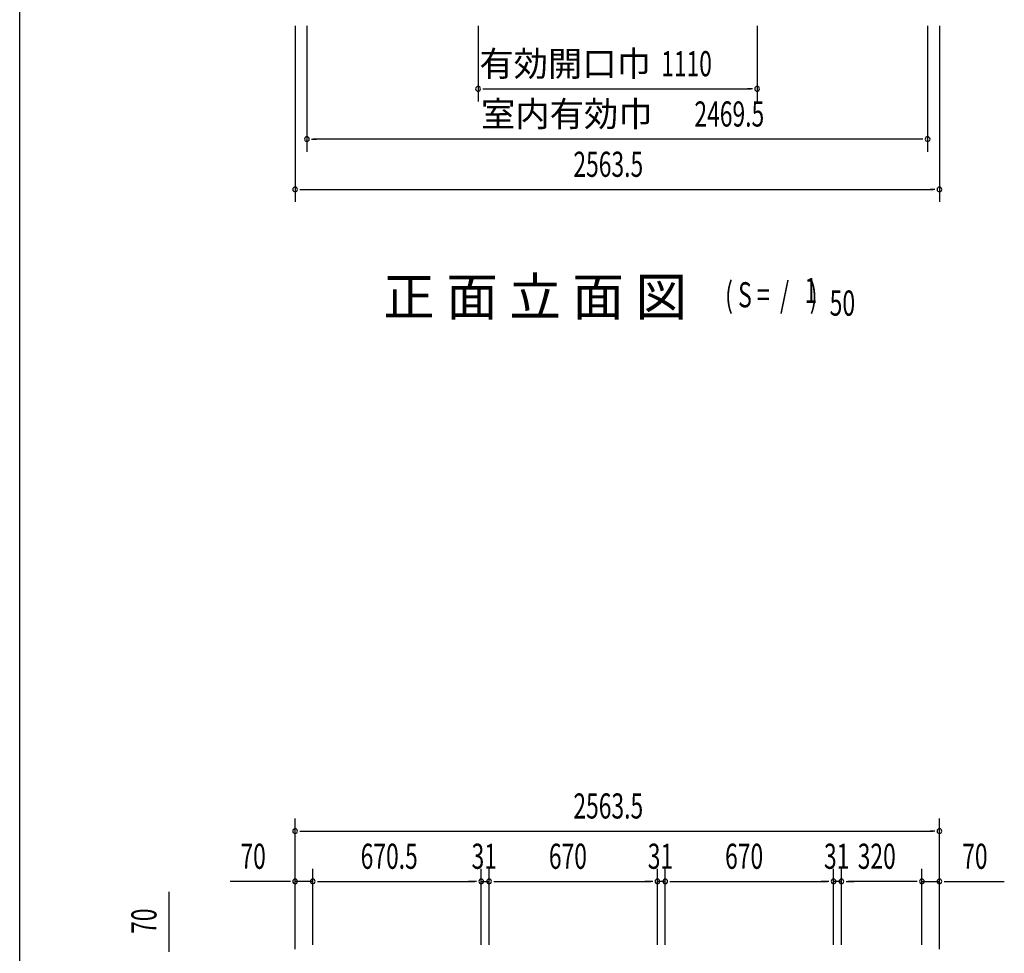
# Model space of a CAD drawing. Extents: x 543 to 20719, y 217 to 14052.
# Drawn here: x 543 to 4459, y 7272 to 10985 of the extents above; entities that cross this region are included whole.
import ezdxf
from ezdxf.enums import TextEntityAlignment as Align

# ---------------------------------------------------------------- set-up
doc = ezdxf.new("R2010")
doc.units = 0
doc.header["$LTSCALE"] = 50
doc.header["$MEASUREMENT"] = 0
for name, color, linetype in [('M1', 4, 'CONTINUOUS'), ('SUNPOU', 4, 'CONTINUOUS'), ('WAKUSEN-01', 50, 'CONTINUOUS')]:
    doc.layers.add(name, color=color, linetype=linetype)
doc.styles.add('00', font='ROMANS', dxfattribs={"width": 0.666667, "bigfont": 'BIGFONT'})
doc.styles.add('01', font='ROMANS', dxfattribs={"height": 3, "bigfont": 'BIGFONT'})

msp = doc.modelspace()

# ---------------------------------------------------------------- linework, layer by layer
at = {"layer": 'SUNPOU'}
for p, q in [((1638.1, 10960.3), (1638.1, 10260.3)), ((1685.1, 10960.3), (1685.1, 10460.3)), ((2365.8, 10960.3), (2365.8, 10660.3)), ((3475.8, 10960.3), (3475.8, 10660.3)), ((4154.6, 10960.3), (4154.6, 10460.3)), ((4201.6, 10960.3), (4201.6, 10260.3)), ((2384.6, 10710.3), (2403.3, 10710.3)), ((2390.8, 10710.3), (3450.8, 10710.3)), ((3457.1, 10710.3), (3438.3, 10710.3)), ((1703.8, 10510.3), (1722.6, 10510.3)), ((4129.6, 10510.3), (1710.1, 10510.3)), ((4135.8, 10510.3), (4117.1, 10510.3)), ((1656.8, 10310.3), (1675.6, 10310.3)), ((1663.1, 10310.3), (4176.6, 10310.3)), ((4182.8, 10310.3), (4164.1, 10310.3)), ((1638.1, 7289.3), (1638.1, 7808.4)), ((4201.6, 7289.3), (4201.6, 7808.4)), ((1656.8, 7758.4), (1675.6, 7758.4)), ((1663.1, 7758.4), (4176.6, 7758.4)), ((4182.8, 7758.4), (4164.1, 7758.4)), ((1638.1, 7289.3), (1638.1, 7608.4)), ((1708.1, 7306), (1708.1, 7608.4)), ((1708.1, 7306), (1708.1, 7608.4)), ((2378.6, 7306.4), (2378.6, 7608.4)), ((2378.6, 7306.4), (2378.6, 7608.4)), ((2409.6, 7306.4), (2409.6, 7608.4)), ((2409.6, 7306.4), (2409.6, 7608.4)), ((3079.6, 7306.4), (3079.6, 7608.4)), ((3079.6, 7306.4), (3079.6, 7608.4)), ((3110.6, 7306.4), (3110.6, 7608.4)), ((3110.6, 7306.4), (3110.6, 7608.4)), ((3780.6, 7306.4), (3780.6, 7608.4)), ((3780.6, 7306.4), (3780.6, 7608.4)), ((3811.6, 7306.4), (3811.6, 7608.4)), ((3811.6, 7306.4), (3811.6, 7608.4)), ((4131.6, 7306), (4131.6, 7608.4)), ((4131.6, 7306), (4131.6, 7608.4)), ((4201.6, 7289.3), (4201.6, 7608.4)), ((1613.1, 7558.4), (1380.1, 7558.4)), ((1619.3, 7558.4), (1600.6, 7558.4)), ((1708.1, 7558.4), (1638.1, 7558.4)), ((1726.8, 7558.4), (1745.6, 7558.4)), ((1726.8, 7558.4), (1745.6, 7558.4)), ((1733.1, 7558.4), (2353.6, 7558.4)), ((1733.1, 7558.4), (1758.1, 7558.4)), ((2353.6, 7558.4), (2328.6, 7558.4)), ((2359.8, 7558.4), (2341.1, 7558.4)), ((2359.8, 7558.4), (2341.1, 7558.4)), ((2378.6, 7558.4), (2409.6, 7558.4)), ((2428.3, 7558.4), (2447.1, 7558.4)), ((2428.3, 7558.4), (2447.1, 7558.4)), ((2434.6, 7558.4), (3054.6, 7558.4)), ((2434.6, 7558.4), (2459.6, 7558.4)), ((3054.6, 7558.4), (3029.6, 7558.4)), ((3060.8, 7558.4), (3042.1, 7558.4)), ((3060.8, 7558.4), (3042.1, 7558.4)), ((3110.6, 7558.4), (3079.6, 7558.4)), ((3129.3, 7558.4), (3148.1, 7558.4)), ((3129.3, 7558.4), (3148.1, 7558.4)), ((3135.6, 7558.4), (3755.6, 7558.4)), ((3135.6, 7558.4), (3160.6, 7558.4)), ((3755.6, 7558.4), (3730.6, 7558.4)), ((3761.8, 7558.4), (3743.1, 7558.4)), ((3761.8, 7558.4), (3743.1, 7558.4)), ((3811.6, 7558.4), (3780.6, 7558.4)), ((3830.3, 7558.4), (3849.1, 7558.4)), ((3830.3, 7558.4), (3849.1, 7558.4)), ((4106.6, 7558.4), (3836.6, 7558.4)), ((3836.6, 7558.4), (3861.6, 7558.4)), ((4106.6, 7558.4), (4081.6, 7558.4)), ((4112.8, 7558.4), (4094.1, 7558.4)), ((4112.8, 7558.4), (4094.1, 7558.4)), ((4131.6, 7558.4), (4201.6, 7558.4)), ((4220.3, 7558.4), (4239.1, 7558.4)), ((4226.6, 7558.4), (4459.5, 7558.4)), ((1136.7, 7284.2), (1136.7, 7517.1)), ((1136.7, 7277.9), (1136.7, 7296.7))]:
    msp.add_line(p, q, dxfattribs=at)
for centre, start, end in [((2365.8, 10710.3), 0, 180), ((2365.8, 10710.3), 180, 0), ((3475.8, 10710.3), 0, 180), ((3475.8, 10710.3), 180, 0), ((1685.1, 10510.3), 0, 180), ((1685.1, 10510.3), 180, 0), ((4154.6, 10510.3), 0, 180), ((4154.6, 10510.3), 180, 0), ((1638.1, 10310.3), 0, 180), ((1638.1, 10310.3), 180, 0), ((4201.6, 10310.3), 0, 180), ((4201.6, 10310.3), 180, 0), ((1638.1, 7758.4), 0, 180), ((1638.1, 7758.4), 180, 0), ((4201.6, 7758.4), 0, 180), ((4201.6, 7758.4), 180, 0), ((1638.1, 7558.4), 0, 180), ((1708.1, 7558.4), 0, 180), ((1708.1, 7558.4), 0, 180), ((2378.6, 7558.4), 0, 180), ((2378.6, 7558.4), 0, 180), ((2409.6, 7558.4), 0, 180), ((2409.6, 7558.4), 0, 180), ((3079.6, 7558.4), 0, 180), ((3079.6, 7558.4), 0, 180), ((3110.6, 7558.4), 0, 180), ((3110.6, 7558.4), 0, 180), ((3780.6, 7558.4), 0, 180), ((3780.6, 7558.4), 0, 180), ((3811.6, 7558.4), 0, 180), ((3811.6, 7558.4), 0, 180), ((4131.6, 7558.4), 0, 180), ((4131.6, 7558.4), 0, 180), ((4201.6, 7558.4), 0, 180), ((1638.1, 7558.4), 180, 0), ((1708.1, 7558.4), 180, 0), ((1708.1, 7558.4), 180, 0), ((2378.6, 7558.4), 180, 0), ((2378.6, 7558.4), 180, 0), ((2409.6, 7558.4), 180, 0), ((2409.6, 7558.4), 180, 0), ((3079.6, 7558.4), 180, 0), ((3079.6, 7558.4), 180, 0), ((3110.6, 7558.4), 180, 0), ((3110.6, 7558.4), 180, 0), ((3780.6, 7558.4), 180, 0), ((3780.6, 7558.4), 180, 0), ((3811.6, 7558.4), 180, 0), ((3811.6, 7558.4), 180, 0), ((4131.6, 7558.4), 180, 0), ((4131.6, 7558.4), 180, 0), ((4201.6, 7558.4), 180, 0)]:
    msp.add_arc(centre, 9.38, start, end, dxfattribs=at)
at = {"layer": 'WAKUSEN-01'}
msp.add_line((542.5, 517.5), (542.5, 14052.5), dxfattribs=at)

# ---------------------------------------------------------------- texts
at = {"layer": 'M1', "style": '01'}
msp.add_text('正 面 立 面 図', height=150.3, dxfattribs=at).set_placement((1988.5, 9808.2))
at = {"layer": 'M1', "style": '00', "width": 0.67}
for s, p in [('( S =  /    )', (3348.9, 9841.2)), ('1', (3664.6, 9858.3)), ('50', (3764.5, 9808.2))]:
    msp.add_text(s, height=100.2, dxfattribs=at).set_placement(p)
at = {"layer": 'SUNPOU', "style": '01'}
for s, p in [('有効開口巾', (3053.3, 10760.3)), ('室内有効巾', (3060.1, 10560.4))]:
    msp.add_text(s, height=100, dxfattribs=at).set_placement(p, align=Align.RIGHT)
at = {"layer": 'SUNPOU', "style": '00', "width": 0.666667}
for s, p in [('1110', (3094.4, 10760.3)), ('2469.5', (3226.7, 10560.3)), ('2563.5', (2745.2, 10360.3)), ('2563.5', (2745.2, 7808.4)), ('70', (1420.6, 7608.4)), ('670.5', (1898.9, 7608.4)), ('31', (2340.1, 7608.4)), ('670', (2647.7, 7608.4)), ('31', (3041.1, 7608.4)), ('670', (3348.7, 7608.4)), ('31', (3742.1, 7608.4)), ('320', (3876.3, 7608.4)), ('70', (4292, 7608.4))]:
    msp.add_text(s, height=100, dxfattribs=at).set_placement(p)
msp.add_text('70', height=100, rotation=90, dxfattribs=at).set_placement((1086.7, 7349.7))

doc.saveas('drawing.dxf')
